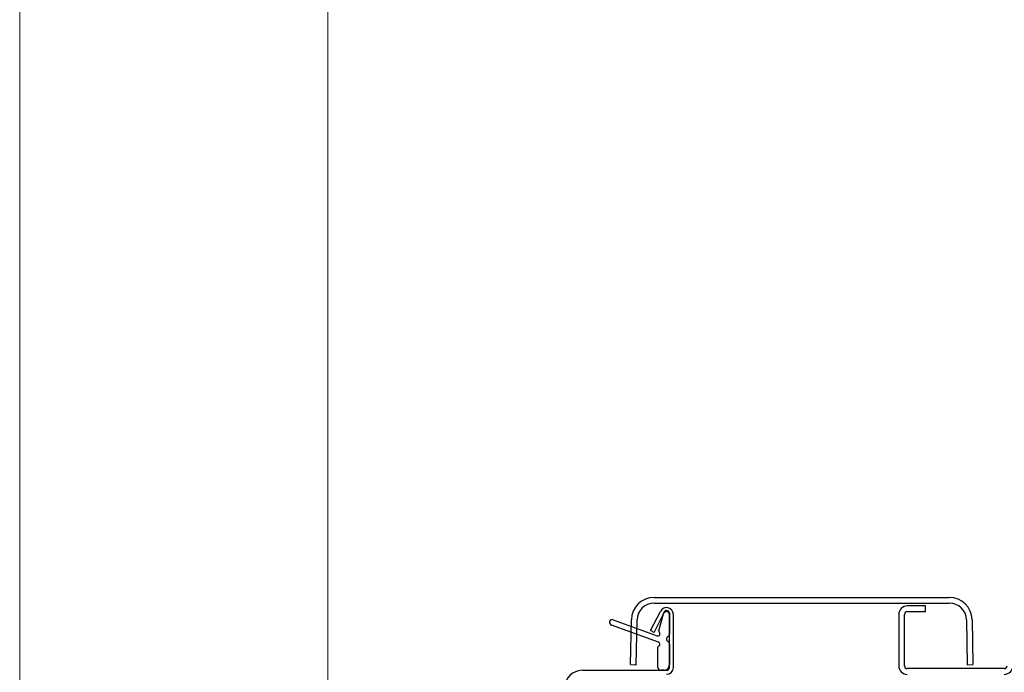
# Model space of a CAD drawing. Units: millimetres. Extents: x -23272466 to 44913, y -22484634 to 188.
# Drawn here: x -23272045 to -23271862, y -22483378 to -22483256 of the extents above; entities that cross this region are included whole.
import ezdxf

# ---------------------------------------------------------------- set-up
doc = ezdxf.new("R2010")
doc.units = ezdxf.units.MM
doc.layers.get('0').update_dxf_attribs({"lineweight": 20})
doc.layers.add('KEYLITE DIMENSIONS', color=7, linetype='Continuous', lineweight=18)

msp = doc.modelspace()

# ---------------------------------------------------------------- linework, layer by layer
at = {"color": 7, "linetype": 'Continuous', "lineweight": 25}
for p, q in [((-23271927.01, -22483363.793), (-23271871.977, -22483363.793)), ((-23271927.01, -22483364.857), (-23271871.977, -22483364.857)), ((-23271876.406, -22483365.389), (-23271879.811, -22483365.389)), ((-23271876.406, -22483366.453), (-23271876.406, -22483365.389)), ((-23271927.682, -22483370.004), (-23271925.846, -22483366.402)), ((-23271927.018, -22483370.342), (-23271925.183, -22483366.74)), ((-23271926.154, -22483370.034), (-23271925.243, -22483366.631)), ((-23271924.729, -22483366.237), (-23271924.709, -22483366.237)), ((-23271924.177, -22483366.769), (-23271924.177, -22483370.635)), ((-23271924.177, -22483376.876), (-23271924.177, -22483366.982)), ((-23271923.432, -22483376.876), (-23271923.432, -22483366.982)), ((-23271881.407, -22483366.985), (-23271881.407, -22483376.56)), ((-23271880.343, -22483376.56), (-23271880.343, -22483366.985)), ((-23271879.811, -22483366.453), (-23271876.406, -22483366.453)), ((-23271926.177, -22483372.169), (-23271934.998, -22483368.958)), ((-23271934.634, -22483367.959), (-23271926.432, -22483370.944)), ((-23271931.411, -22483376.348), (-23271931.265, -22483367.975)), ((-23271930.348, -22483376.366), (-23271930.201, -22483367.993)), ((-23271868.786, -22483367.993), (-23271868.639, -22483376.366)), ((-23271867.722, -22483367.975), (-23271867.576, -22483376.348)), ((-23271927.018, -22483370.342), (-23271927.682, -22483370.004)), ((-23271926.305, -22483376.876), (-23271926.305, -22483373.099)), ((-23271924.177, -22483372.478), (-23271924.177, -22483376.344)), ((-23271931.411, -22483376.348), (-23271930.348, -22483376.366)), ((-23271868.639, -22483376.366), (-23271867.576, -22483376.348)), ((-23271940.455, -22483377.408), (-23271924.709, -22483377.408)), ((-23271925.241, -22483377.408), (-23271925.773, -22483377.408)), ((-23271861.724, -22483377.092), (-23271879.811, -22483377.092))]:
    msp.add_line(p, q, dxfattribs=at)
at = {"color": 0, "linetype": 'Continuous', "lineweight": 18}
msp.add_line((-23271930.618, -22483376.309), (-23271930.579, -22483376.348), dxfattribs=at)
at = {"color": 7, "linetype": 'Continuous', "lineweight": 25}
for centre, radius, start, end in [((-23271927.01, -22483368.049), 4.256, 89.99918, 179.00049), ((-23271871.977, -22483368.049), 4.256, 1.00097, 89.99936), ((-23271927.01, -22483368.049), 3.192, 89.9997, 179.00029), ((-23271924.709, -22483366.982), 1.277, 359.99988, 152.99988), ((-23271879.811, -22483366.985), 1.596, 89.99829, 180.00342), ((-23271871.977, -22483368.049), 3.192, 0.99971, 90.0003), ((-23271924.729, -22483366.769), 0.532, 89.9974, 165.00126), ((-23271924.709, -22483366.982), 0.532, 359.99615, 153.00217), ((-23271924.709, -22483366.769), 0.532, 0.00067, 89.99506), ((-23271879.811, -22483366.985), 0.532, 90.00494, 179.99933), ((-23271934.816, -22483368.459), 0.532, 70.00468, 249.99614), ((-23271926.305, -22483370.594), 0.372, 250.00143, 50.37616), ((-23271925.897, -22483370.102), 0.266, 165.02335, 230.36482), ((-23271924.177, -22483371.556), 0.532, 120.00361, 239.99639), ((-23271924.708, -22483370.635), 0.532, 299.98636, 0.01725), ((-23271926.039, -22483373.099), 0.266, 114.60353, 180.01397), ((-23271926.305, -22483372.519), 0.372, 294.63171, 69.99967), ((-23271924.708, -22483372.478), 0.532, 359.98115, 60.01523), ((-23271925.773, -22483376.876), 0.532, 179.99921, 270.00335), ((-23271925.241, -22483376.344), 1.064, 269.99496, 0.00546), ((-23271924.709, -22483376.876), 1.277, 270.00054, 359.99875), ((-23271924.709, -22483376.876), 0.532, 270.00348, 0.00079), ((-23271879.811, -22483376.56), 1.596, 179.99658, 270.00171), ((-23271879.811, -22483376.56), 0.532, 180.00067, 269.99506), ((-23271861.724, -22483376.56), 0.532, 270.00152, 359.99933), ((-23271861.724, -22483376.56), 1.596, 269.9999, 359.99953), ((-23271940.455, -22483380.6), 3.192, 90.00014, 179.99958)]:
    msp.add_arc(centre, radius, start, end, dxfattribs=at)
at = {"layer": 'KEYLITE DIMENSIONS'}
for p, q in [((-23272045.328, -22483778.577), (-23272045.328, -22483227.489)), ((-23271987.86, -22483824.464), (-23271987.86, -22483227.489))]:
    msp.add_line(p, q, dxfattribs=at)

doc.saveas('drawing.dxf')
